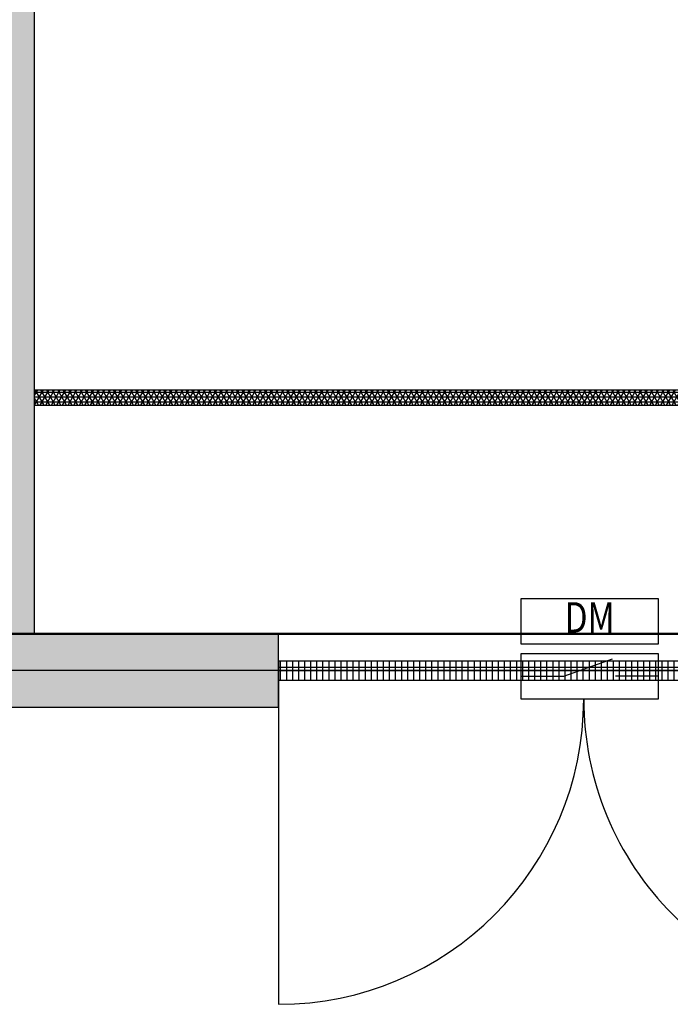
# Model space of a CAD drawing. Extents: x -17650 to 31418, y -20811 to 13569.
# Drawn here: x -5491 to -3359, y -5604 to -2378 of the extents above; entities that cross this region are included whole.
import ezdxf
from ezdxf.enums import TextEntityAlignment as Align

# ---------------------------------------------------------------- set-up
doc = ezdxf.new("R2010")
doc.units = 0
doc.layers.get('0').update_dxf_attribs({"linetype": 'CONTINUOUS'})
for name, color, linetype in [('BORDER', 15, 'CONTINUOUS'), ('door', 7, 'CONTINUOUS'), ('Equipment-DM', 4, 'CONTINUOUS'), ('fance', 7, 'CONTINUOUS'), ('wall', 7, 'CONTINUOUS')]:
    doc.layers.add(name, color=color, linetype=linetype)
doc.layers.add('mono-door', color=4, linetype='CONTINUOUS', plot=False)
doc.layers.add('mono-outerwall', color=6, linetype='CONTINUOUS', plot=False)
doc.styles.get("Standard").update_dxf_attribs({"font": 'txt', "width": 0.8})

# ---------------------------------------------------------------- blocks, each defined once
blk = doc.blocks.new('2000door')
at = {"layer": 'wall'}
h = blk.add_hatch(dxfattribs=at)
h.set_pattern_fill('GRATE', color=256, scale=25, style=0)
h.set_pattern_definition([(0, (-34235.465, 9095.889), (0, 19.84375), []), (90, (-34235.465, 9095.89), (-79.375, 5e-15), [])])
h.paths.add_polyline_path([(31.25, 2000), (-31.25, 2000), (-31.25, 0), (31.25, 0)])
for p, q in [((-31.25, 2000), (-31.25, 0)), ((31.25, 2000), (-31.25, 2000)), ((31.25, 0), (31.25, 2000)), ((31.25, 2000), (1093.75, 2000)), ((-31.25, 0), (31.25, 0)), ((-31.25, 0), (0, 0)), ((31.25, 0), (1093.75, 0))]:
    blk.add_line(p, q, dxfattribs=at)
for centre, start, end in [((93.75, 2000), 270, 0), ((93.75, 0), 0, 90)]:
    blk.add_arc(centre, 1000, start, end, dxfattribs=at)
blk = doc.blocks.new('fance3000')
h = blk.add_hatch()
h.set_pattern_fill('NET3', color=256, scale=5, style=0)
h.set_pattern_definition([(0, (-21457.052, 14785.443), (0, 15.875), []), (60, (-21457.052, 14785.443), (-13.748153, 7.9375), []), (120, (-21457.052, 14785.443), (-13.748153, -7.9375), [])])
h.paths.add_polyline_path([(3000, 50), (3000, 0), (0, 0), (0, 50)])
at = {"layer": 'fance'}
for p, q in [((0, 0), (0, 50)), ((0, 50), (3000, 50)), ((3000, 50), (3000, 0)), ((0, 0), (3000, 0))]:
    blk.add_line(p, q, dxfattribs=at)
blk = doc.blocks.new('Equipment-DM')
for p, q in [((140, 75), (300, 132.4)), ((0, 75), (140, 75)), ((450, 75), (310, 75))]:
    blk.add_line(p, q)
for points in [[(0, 330), (450, 330), (450, 180), (0, 180)], [(0, 150), (450, 150), (450, 0), (0, 0)]]:
    blk.add_lwpolyline(points, close=True)
at = {"color": 0, "lineweight": 100, "width": 0.8}
blk.add_text('DM', height=100, dxfattribs=at).set_placement((225, 255), align=Align.MIDDLE)

msp = doc.modelspace()

# ---------------------------------------------------------------- hatches: boundary and pattern name
at = {"layer": 'wall'}
h = msp.add_hatch(dxfattribs=at)
h.set_pattern_fill('AR-B816', color=256, scale=0.5, style=0)
h.set_pattern_definition([(0, (-164476.84, -12310.22), (0, 101.6), []), (90, (-164476.84, -12310.22), (-101.6, 101.6), [101.6, -101.6])])
h.paths.add_polyline_path([(4077.6, 609.3), (4077.6, 259.3), (4577.6, 259.3), (4577.6, 609.3), (9077.6, 609.3), (9077.6, 259.3), (9527.6, 259.3), (9527.6, 609.3), (10497.6, 609.3), (10497.6, -4390.7), (9597.6, -4390.7), (9597.6, -3990.7), (9147.6, -3990.7), (9147.6, -4630.7), (10737.6, -4630.7), (10737.6, 849.3), (-10722.4, 849.3), (-10722.4, -4630.7), (-7782.4, -4630.7), (-7782.4, -4390.7), (-10482.4, -4390.7), (-10482.4, 609.3), (-5682.4, 609.3), (-5682.4, -4390.7), (-6282.4, -4390.7), (-6282.4, -4630.7), (-4642.4, -4630.7), (-4642.4, -4390.7), (-5442.4, -4390.7), (-5442.4, 609.3), (-1742.4, 609.3), (-1742.4, -4390.7), (-2642.4, -4390.7), (-2642.4, -4630.7), (-392.4, -4630.7), (-392.4, -3990.7), (-842.4, -3990.7), (-842.4, -4390.7), (-1502.4, -4390.7), (-1502.4, 609.3), (-872.4, 609.3), (-872.4, 309.3), (-422.4, 309.3), (-422.4, 609.3)])
h.paths.add_polyline_path([(7647.6, -4630.7), (7647.6, -4390.7), (3087.6, -4390.7), (3087.6, -4190.7), (2637.6, -4190.7), (2637.6, -4390.7), (2187.6, -4390.7), (1607.6, -4390.7), (1607.6, -4630.7)], flags=17)

# ---------------------------------------------------------------- linework, layer by layer
at = {"layer": 'BORDER', "lineweight": 50}
msp.add_line((-7072.9, -4390.7), (-842.4, -4390.7), dxfattribs=at)
at = {"layer": 'mono-door'}
msp.add_line((-4642.4, -4510.7), (-2642.4, -4510.7), dxfattribs=at)
at = {"layer": 'mono-outerwall'}
msp.add_lwpolyline([(-10602.4, 729.3), (10617.6, 729.3), (10617.6, -4510.7), (-10602.4, -4510.7)], close=True, dxfattribs=at)
at = {"layer": 'wall'}
msp.add_lwpolyline([(-10482.4, 609.3), (-5682.4, 609.3), (-5682.4, -4390.7), (-6282.4, -4390.7), (-6282.4, -4630.7), (-4642.4, -4630.7), (-4642.4, -4390.7), (-5442.4, -4390.7), (-5442.4, 609.3), (-1742.4, 609.3), (-1742.4, -4390.7), (-2642.4, -4390.7), (-2642.4, -4630.7), (-392.4, -4630.7)], dxfattribs=at)

# ---------------------------------------------------------------- block references
at = {"layer": 'door', "rotation": 270}
msp.add_blockref('2000door', (-4642.4, -4510.7), dxfattribs=at)
at = {"layer": 'Equipment-DM'}
msp.add_blockref('Equipment-DM', (-3847.9, -4604.5), dxfattribs=at)
at = {"layer": 'fance'}
msp.add_blockref('fance3000', (-5442.4, -3640.7), dxfattribs=at)

doc.saveas('drawing.dxf')
